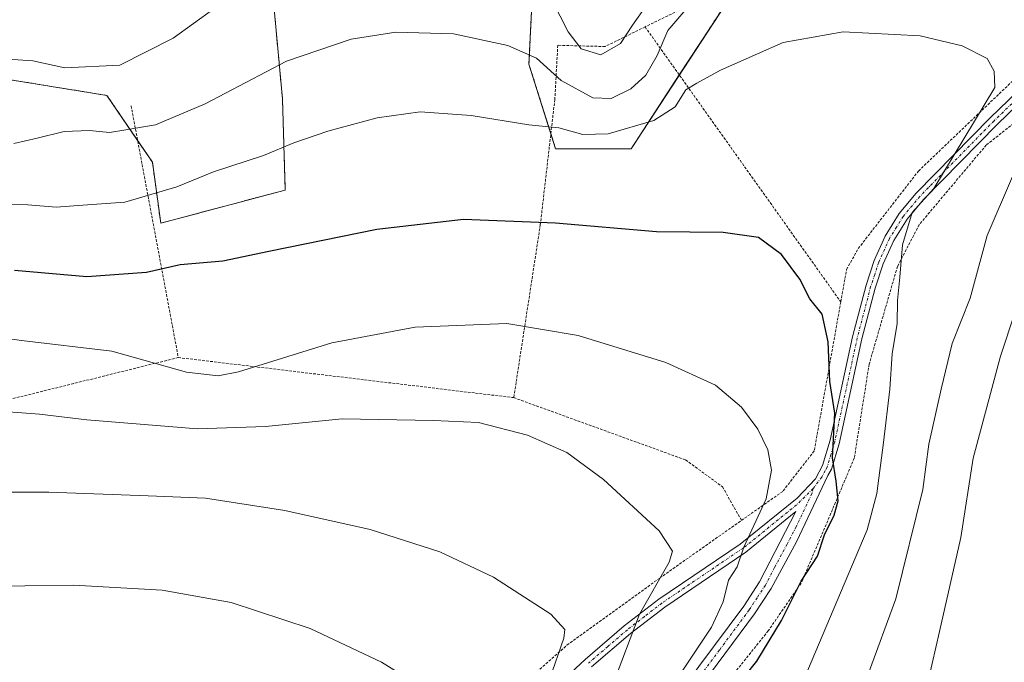
# Model space of a CAD drawing. Units: metres. Extents: x 579755 to 583177, y 4763598 to 4765952.
# Drawn here: x 582066 to 582251, y 4765633 to 4765754 of the extents above; entities that cross this region are included whole.
import ezdxf

# ---------------------------------------------------------------- set-up
doc = ezdxf.new("R2010")
doc.units = ezdxf.units.M
doc.header["$MEASUREMENT"] = 0
doc.linetypes.add('TRAZO_Y_PUNTO', pattern=[1, 0.5, -0.25, 0, -0.25])
doc.linetypes.add('TRAZOS', pattern=[0.75, 0.5, -0.25])
for name, color, linetype, lineweight in [('Alambrada', 19, 'TRAZOS', 0), ('Arbolado forestal', 92, 'TRAZOS', 0), ('Arbolado forestal CxS', 92, 'Continuous', 0), ('Camino', 19, 'Continuous', 0), ('Camino Cxs', 19, 'Continuous', 0), ('Camino eje', 39, 'TRAZO_Y_PUNTO', 13), ('Curva de nivel maestra', 36, 'Continuous', 30), ('Curva de nivel normal', 36, 'Continuous', 0), ('Prado', 92, 'Continuous', 0), ('Prado CxS', 92, 'Continuous', 0)]:
    doc.layers.add(name, color=color, linetype=linetype, lineweight=lineweight)

# ---------------------------------------------------------------- blocks, each defined once
blk = doc.blocks.new('*U179')
at = {"layer": 'Prado CxS', "color": 92, "linetype": 'Continuous', "lineweight": 0}
for points in [[(582051.12, 4765744.53, 261.09), (582082, 4765739.53, 262.03), (582090.56, 4765726.97, 267.73), (582092.12, 4765715.54, 272.34), (582115.5, 4765721.77, 272.35), (582114.98, 4765738.92, 266.82), (582112.9, 4765761.26, 260.57)], [(582162.12, 4765762.89, 259.67), (582161.29, 4765745.37, 265.53), (582166.29, 4765729.51, 271.21), (582180.48, 4765729.51, 271.41), (582199.18, 4765758.19, 267.54)]]:
    blk.add_polyline3d(points, dxfattribs=at)
blk = doc.blocks.new('*U186')
at = {"layer": 'Curva de nivel normal', "color": 36, "linetype": 'Continuous', "lineweight": 0}
blk.add_polyline3d([(582165.16, 4765629.85, 290), (582167.86, 4765637.62, 290), (582168, 4765639.28, 290), (582165.42, 4765642.17, 290), (582154.64, 4765649.12, 290), (582144.57, 4765653.84, 290), (582131.44, 4765658.04, 290), (582115.43, 4765661.59, 290), (582100.54, 4765663.92, 290), (582089.76, 4765664.38, 290), (582071.09, 4765665.06, 290), (582059.6, 4765665.02, 290), (582050.22, 4765663.86, 290), (582029.64, 4765661.26, 290), (582014.36, 4765656.89, 290), (582001.55, 4765652.5, 290), (581991.12, 4765647.33, 290), (581980.88, 4765640.26, 290), (581978.02, 4765636.38, 290), (581975.85, 4765630.36, 290)], dxfattribs=at)
blk = doc.blocks.new('*U191')
at = {"layer": 'Curva de nivel normal', "color": 36, "linetype": 'Continuous', "lineweight": 0}
blk.add_polyline3d([(582213.58, 4765631.52, 270), (582224.79, 4765657.99, 270), (582226.61, 4765664.77, 270), (582227.88, 4765674.36, 270), (582229.09, 4765684.36, 270), (582229.53, 4765691.03, 270), (582230.48, 4765696.7, 270), (582230.5, 4765701.03, 270), (582230.98, 4765705.43, 270), (582231.43, 4765711.5, 270), (582233.29, 4765717.55, 270), (582237.34, 4765722.06, 270), (582248.8, 4765741.03, 270), (582248.68, 4765744.08, 270), (582247.36, 4765746.45, 270), (582242.64, 4765748.82, 270), (582234.76, 4765750.74, 270), (582220.32, 4765751.47, 270), (582209.04, 4765749.46, 270), (582197.24, 4765744.27, 270), (582192.82, 4765741.83, 270), (582190.77, 4765740.56, 270), (582188.72, 4765737.39, 270), (582184.77, 4765734.81, 270), (582176.16, 4765732.29, 270), (582171.38, 4765732.22, 270), (582166.92, 4765733.44, 270), (582161.28, 4765733.99, 270), (582150.43, 4765735.78, 270), (582140.82, 4765736.43, 270), (582132.78, 4765735.33, 270), (582123.53, 4765732.84, 270), (582117.09, 4765730.61, 270), (582111.43, 4765728.26, 270), (582102.02, 4765725.2, 270), (582095.15, 4765722.38, 270), (582085.37, 4765719.46, 270), (582077.47, 4765718.9, 270), (582072.47, 4765718.57, 270), (582067.17, 4765718.98, 270), (582058.91, 4765719.14, 270)], dxfattribs=at)
blk = doc.blocks.new('*U193')
at = {"layer": 'Curva de nivel normal', "color": 36, "linetype": 'Continuous', "lineweight": 0}
blk.add_polyline3d([(582145.27, 4765625.88, 295), (582133.56, 4765633.16, 295), (582120.16, 4765639.44, 295), (582105.33, 4765644.32, 295), (582092.4, 4765646.64, 295), (582075.76, 4765647.56, 295), (582048.09, 4765647.2, 295), (582024.42, 4765644, 295), (582010.21, 4765640.13, 295), (582001.91, 4765635.64, 295), (581990.78, 4765627.21, 295)], dxfattribs=at)
blk = doc.blocks.new('*U207')
at = {"layer": 'Curva de nivel normal', "color": 36, "linetype": 'Continuous', "lineweight": 0}
blk.add_polyline3d([(582060.3246, 4765679.7295, 285), (582063.54, 4765680.13, 285), (582069.34, 4765679.72, 285), (582078.22, 4765678.6, 285), (582099.02, 4765676.96, 285), (582111.78, 4765677.38, 285), (582126.22, 4765678.83, 285), (582143.33, 4765678.53, 285), (582151.78, 4765678.1, 285), (582161.01, 4765675.78, 285), (582168.41, 4765672.48, 285), (582175.3, 4765667.44, 285), (582185.72, 4765657.81, 285), (582188.24, 4765653.99, 285), (582187.65, 4765651.92, 285), (582182.05, 4765642.16, 285), (582176.97, 4765628.74, 285)], dxfattribs=at)
blk = doc.blocks.new('*U215')
at = {"layer": 'Curva de nivel normal', "color": 36, "linetype": 'Continuous', "lineweight": 0}
blk.add_polyline3d([(582064.54, 4765730.52, 265), (582068.92, 4765731.48, 265), (582073.98, 4765732.76, 265), (582078.71, 4765732.97, 265), (582082.47, 4765732.57, 265), (582085.53, 4765733.09, 265), (582091.12, 4765734, 265), (582100.43, 4765737.93, 265), (582115.76, 4765745.95, 265), (582127.86, 4765750.1, 265), (582136.25, 4765751.43, 265), (582147.14, 4765751.07, 265), (582157.32, 4765748.93, 265), (582162.71, 4765746.53, 265), (582167.32, 4765742.31, 265), (582173.27, 4765739.05, 265), (582176.72, 4765738.94, 265), (582180.45, 4765740.76, 265), (582183.26, 4765743.31, 265), (582185.35, 4765747.03, 265), (582187.34, 4765751.7, 265), (582193.31, 4765758.7, 265)], dxfattribs=at)
blk = doc.blocks.new('*U239')
at = {"layer": 'Curva de nivel normal', "color": 36, "linetype": 'Continuous', "lineweight": 0}
for points in [[(582061.43, 4765746.47, 260), (582068.09, 4765746.01, 260), (582074.09, 4765744.73, 260), (582084.43, 4765745.24, 260), (582094.43, 4765750.28, 260), (582102.09, 4765755.78, 260)], [(582165.63, 4765757.37, 260), (582168.67, 4765751.48, 260), (582171.08, 4765748.25, 260), (582174.77, 4765747.17, 260), (582178.47, 4765749.27, 260), (582180.74, 4765752.7, 260), (582183.28, 4765756.36, 260)], [(582255.28, 4765707.03, 260), (582249.84, 4765690.55, 260), (582244.7, 4765671.44, 260), (582242.41, 4765656.55, 260), (582238.37, 4765638.92, 260), (582233.61, 4765617.88, 260)]]:
    blk.add_polyline3d(points, dxfattribs=at)

msp = doc.modelspace()

# ---------------------------------------------------------------- linework, layer by layer
at = {"layer": 'Alambrada', "color": 19, "linetype": 'TRAZOS', "lineweight": 0}
for points in [[(582219.86, 4765700.76, 282.8), (582220.94, 4765706.86, 284.66), (582223.14, 4765710.79, 283.79), (582234.46, 4765725.34, 279.06), (582252.03, 4765742.14, 269.53), (582256.82, 4765747.34, 269.16), (582258.71, 4765752.39, 268.27), (582256.46, 4765755.42, 268.5), (582254.51, 4765756.07, 268.46), (582210.98, 4765767.19, 275.77), (582205.74, 4765767.19, 274.05), (582199.62, 4765763.5, 274.93), (582192.07, 4765756.79, 271.54), (582183.1, 4765752.4, 273.37)], [(582183.1, 4765752.4, 273.37), (582175.59, 4765748.71, 270.39), (582166.7, 4765748.94, 272.05), (582166.14, 4765738.79, 273.88), (582163.42, 4765715.26, 276.2), (582158.43, 4765682.79, 284.47)], [(582183.1, 4765752.4, 273.37), (582219.86, 4765700.76, 282.8)], [(582267.42, 4765745.02, 268.97), (582264.11, 4765743.58, 271.05), (582247.19, 4765730.22, 278.38), (582234.59, 4765715.26, 281.6), (582230.51, 4765707.43, 287.92), (582225.19, 4765689.1, 288.05), (582222.39, 4765671.43, 291.1), (582212.43, 4765647.99, 289.63), (582206.23, 4765639.02, 291.07), (582198.42, 4765629.26, 287.51), (582192.11, 4765620.86, 293.17), (582188.1, 4765609.27, 296.45), (582188.59, 4765597.43, 296.97), (582201.1, 4765596.4, 294.5), (582220.43, 4765591.67, 263.61), (582241.78, 4765586.95, 265.31)], [(582086.55, 4765737.59, 282.73), (582095.42, 4765690.32, 280.1)], [(582219.86, 4765700.76, 282.8), (582214.87, 4765672.79, 286.76), (582208.95, 4765665.19, 280.44), (582201.21, 4765659.75, 282.85)], [(582095.42, 4765690.32, 280.1), (582060.01, 4765681.54, 288.13)], [(582095.42, 4765690.32, 280.1), (582158.43, 4765682.79, 284.47)], [(582158.43, 4765682.79, 284.47), (582190.71, 4765671.1, 282.78), (582197.62, 4765666.07, 283.31), (582201.21, 4765659.75, 282.85)], [(581979.67, 4765635.59, 305.17), (581981.35, 4765624.72, 302.38), (581989.03, 4765593.76, 298.64), (581992.35, 4765584.24, 300.09), (581994.03, 4765572.72, 302.98), (581994.67, 4765564.16, 304.99), (581995.87, 4765555.19, 305), (582002.14, 4765543.12, 307.48), (582010.94, 4765529.04, 308.77), (582023.87, 4765528.56, 315.77), (582026.62, 4765542.56, 311.84), (582031.14, 4765555.51, 312.33), (582049.3, 4765583.04, 310.26), (582064.26, 4765601.59, 306.97), (582069.43, 4765604, 306.18), (582080.59, 4765605.84, 305.75), (582108.42, 4765609.04, 302.57), (582147.71, 4765619.68, 295.96), (582153.98, 4765623.6, 293.88), (582162.23, 4765630.8, 291.77), (582168.42, 4765636.32, 290.18), (582185.87, 4765648.94, 285.5), (582201.21, 4765659.75, 282.85)]]:
    msp.add_polyline3d(points, dxfattribs=at)
at = {"layer": 'Arbolado forestal', "color": 92, "linetype": 'TRAZOS', "lineweight": 0}
for points in [[(582199.18, 4765758.19, 267.54), (582189.52, 4765743.38, 268.21), (582180.48, 4765729.51, 271.41), (582166.29, 4765729.51, 271.21), (582165.4, 4765732.36, 270.41), (582161.29, 4765745.37, 265.53), (582162.12, 4765762.89, 259.67)], [(582112.9, 4765761.26, 260.57), (582114.98, 4765738.92, 266.82), (582115.5, 4765721.77, 272.35), (582092.11, 4765715.54, 272.34), (582090.56, 4765726.97, 267.73), (582087.78, 4765731.05, 265.76), (582082, 4765739.53, 262.03), (582051.12, 4765744.53, 261.09)]]:
    msp.add_polyline3d(points, dxfattribs=at)
at = {"layer": 'Arbolado forestal CxS', "color": 92, "linetype": 'Continuous', "lineweight": 0}
for points in [[(582199.18, 4765758.19, 267.54), (582180.48, 4765729.51, 271.41), (582166.29, 4765729.51, 271.21), (582161.29, 4765745.37, 265.53), (582162.12, 4765762.89, 259.67)], [(582112.9, 4765761.26, 260.57), (582114.98, 4765738.92, 266.82), (582115.5, 4765721.77, 272.35), (582092.12, 4765715.54, 272.34), (582090.56, 4765726.97, 267.73), (582082, 4765739.53, 262.03), (582051.12, 4765744.53, 261.09)]]:
    msp.add_polyline3d(points, dxfattribs=at)
at = {"layer": 'Camino', "color": 19, "linetype": 'Continuous', "lineweight": 0}
for points in [[(582164.79, 4765627.04, 289.89), (582171.83, 4765633.62, 287.18), (582179.19, 4765639.93, 285.5), (582185.71, 4765644.95, 283.87), (582200.95, 4765655.27, 280.27), (582211.67, 4765663.91, 276.68), (582215.08, 4765667.55, 276.14), (582216.43, 4765670.07, 275.63), (582217.86, 4765674.84, 275.47), (582222.07, 4765694.23, 273.62), (582224.6, 4765703.88, 272.08), (582226.15, 4765708.55, 271.75), (582228.19, 4765713.13, 271.38), (582230.85, 4765717.36, 270.68), (582234.03, 4765721.19, 270.98), (582248.01, 4765735.41, 268.66), (582264.75, 4765751.51, 266.72)], [(582262.28, 4765746.63, 267.04), (582249.29, 4765734.12, 267.93), (582235.38, 4765719.97, 270.23), (582232.32, 4765716.29, 270.16), (582229.8, 4765712.27, 270.73), (582227.85, 4765707.89, 271.16), (582226.34, 4765703.36, 271.76), (582223.84, 4765693.81, 272.79), (582219.56, 4765674.13, 274.92), (582218.12, 4765669.37, 275.03), (582217.45, 4765668.18, 275.17), (582211.51, 4765655.75, 276.53), (582206.77, 4765646.95, 277), (582203.67, 4765642.22, 276.79), (582192.51, 4765627.19, 277.71)], [(582190.45, 4765628.61, 279.01), (582201.63, 4765643.65, 277.48), (582204.62, 4765648.23, 277.95), (582211.44, 4765661.39, 276.61), (582202.03, 4765653.81, 279.45), (582186.78, 4765643.48, 283.13), (582180.34, 4765638.51, 284.84), (582173.04, 4765632.26, 286.83)]]:
    msp.add_polyline3d(points, dxfattribs=at)
at = {"layer": 'Camino Cxs', "color": 19, "linetype": 'Continuous', "lineweight": 0}
for points in [[(582164.79, 4765627.04, 289.89), (582171.83, 4765633.62, 287.18), (582179.19, 4765639.93, 285.5), (582185.71, 4765644.95, 283.87), (582200.95, 4765655.27, 280.27), (582211.67, 4765663.91, 276.68), (582215.08, 4765667.55, 276.14), (582216.43, 4765670.07, 275.63), (582217.86, 4765674.84, 275.47), (582222.07, 4765694.23, 273.62), (582224.6, 4765703.88, 272.08), (582226.15, 4765708.55, 271.75), (582228.19, 4765713.13, 271.38), (582230.85, 4765717.36, 270.68), (582234.03, 4765721.19, 270.98), (582248.01, 4765735.41, 268.66), (582264.75, 4765751.51, 266.72)], [(582262.28, 4765746.63, 267.04), (582249.29, 4765734.12, 267.93), (582235.38, 4765719.97, 270.23), (582232.32, 4765716.29, 270.16), (582229.8, 4765712.27, 270.73), (582227.85, 4765707.89, 271.16), (582226.34, 4765703.36, 271.76), (582223.84, 4765693.81, 272.79), (582219.56, 4765674.13, 274.92), (582218.12, 4765669.37, 275.03), (582217.45, 4765668.18, 275.17), (582211.51, 4765655.75, 276.53), (582206.77, 4765646.95, 277), (582203.67, 4765642.22, 276.79), (582192.51, 4765627.19, 277.71)], [(582190.45, 4765628.61, 279.01), (582201.63, 4765643.65, 277.48), (582204.62, 4765648.23, 277.95), (582211.44, 4765661.39, 276.61), (582202.03, 4765653.81, 279.45), (582186.78, 4765643.48, 283.13), (582180.34, 4765638.51, 284.84), (582173.04, 4765632.26, 286.83)]]:
    msp.add_polyline3d(points, dxfattribs=at)
at = {"layer": 'Camino eje', "color": 39, "linetype": 'TRAZO_Y_PUNTO', "lineweight": 13}
for points in [[(582255.15, 4765741.02, 267.85), (582248.65, 4765734.77, 268.27), (582234.71, 4765720.58, 270.59), (582231.59, 4765716.83, 270.32), (582230.33, 4765714.82, 270.73), (582229, 4765712.7, 271.05), (582227, 4765708.22, 271.46), (582226.23, 4765705.89, 271.75), (582225.47, 4765703.62, 271.91), (582222.96, 4765694.02, 273.21), (582220.85, 4765684.33, 274.6), (582218.71, 4765674.49, 275.2), (582218, 4765672.1, 275.31), (582217.28, 4765669.72, 275.33), (582216.94, 4765669.13, 275.37), (582216.27, 4765667.87, 275.57), (582214.66, 4765665.71, 276.14)], [(582214.66, 4765665.71, 276.14), (582211.56, 4765662.65, 276.57), (582201.49, 4765654.54, 279.77), (582186.25, 4765644.22, 283.46), (582182.99, 4765641.71, 284.45), (582179.77, 4765639.22, 285.16), (582176.09, 4765636.07, 286.04), (582172.44, 4765632.94, 287)], [(582214.66, 4765665.71, 276.14), (582214.45, 4765664.79, 276.1), (582211.48, 4765658.57, 276.59), (582209.77, 4765655.28, 277.25), (582207.4, 4765650.88, 277.72), (582205.7, 4765647.59, 277.48), (582204.15, 4765645.23, 277.31), (582202.65, 4765642.94, 277.14), (582197.07, 4765635.42, 277.74), (582191.48, 4765627.9, 278.38)]]:
    msp.add_polyline3d(points, dxfattribs=at)
at = {"layer": 'Curva de nivel maestra', "color": 36, "linetype": 'Continuous', "lineweight": 30}
msp.add_polyline3d([(582197.49, 4765625.07, 275), (582204.09, 4765633.34, 275), (582208.71, 4765640.94, 275), (582212.44, 4765648.31, 275), (582215.48, 4765653.03, 275), (582216.78, 4765657.03, 275), (582218.64, 4765660.7, 275), (582219.35, 4765663.42, 275), (582218.96, 4765667.1, 275), (582218.3, 4765671.47, 275), (582218.77, 4765679.88, 275), (582217.83, 4765685.85, 275), (582217.46, 4765693.28, 275), (582216.33, 4765698.44, 275), (582214.03, 4765701.32, 275), (582212.14, 4765705.06, 275), (582208.73, 4765709.65, 275), (582204.43, 4765712.86, 275), (582197.76, 4765713.77, 275), (582185.23, 4765713.91, 275), (582166.24, 4765715.57, 275), (582148.96, 4765716.22, 275), (582132.69, 4765714.33, 275), (582112.43, 4765710.26, 275), (582103.76, 4765708.41, 275), (582095.76, 4765707.74, 275), (582089.43, 4765706.28, 275), (582078.23, 4765705.46, 275), (582064.63, 4765706.65, 275)], dxfattribs=at)
at = {"layer": 'Curva de nivel normal', "color": 36, "linetype": 'Continuous', "lineweight": 0}
for points in [[(582319.09, 4765770.5, 265), (582317.24, 4765770.09, 265), (582307.45, 4765770.2, 265), (582301.14, 4765768.72, 265), (582298.27, 4765765.64, 265), (582298.18, 4765765.04, 265), (582299.52, 4765764.64, 265), (582303.76, 4765764.61, 265), (582305.47, 4765763.92, 265), (582303.5, 4765761.45, 265), (582291.57, 4765752.47, 265), (582273.11, 4765741.12, 265), (582257.48, 4765730.55, 265), (582254.9, 4765728.38, 265), (582252.11, 4765724.3, 265), (582247.37, 4765713.21, 265), (582244.14, 4765701.5, 265), (582240.81, 4765692.98, 265), (582238.72, 4765684.36, 265), (582236.39, 4765674.03, 265), (582235.28, 4765665.53, 265), (582230.21, 4765645.03, 265), (582219.78, 4765616.72, 265)], [(582189.67, 4765630.88, 280), (582195.6, 4765639.73, 280), (582197.76, 4765644.44, 280), (582198.78, 4765648.54, 280), (582200.42, 4765651.03, 280), (582201.66, 4765654.71, 280), (582205.82, 4765663.79, 280), (582206.85, 4765669.19, 280), (582206.13, 4765673.02, 280), (582204.3, 4765676.86, 280), (582201.21, 4765681.01, 280), (582196.34, 4765685.12, 280), (582186.98, 4765689.4, 280), (582170.52, 4765694.44, 280), (582157.1, 4765696.72, 280), (582139.92, 4765696, 280), (582124.27, 4765693.06, 280), (582106.72, 4765687.65, 280), (582102.91, 4765686.87, 280), (582096.96, 4765687.56, 280), (582082.92, 4765691.53, 280), (582065.93, 4765693.53, 280), (582057.76, 4765694.62, 280)]]:
    msp.add_polyline3d(points, dxfattribs=at)
at = {"layer": 'Prado', "color": 92, "linetype": 'Continuous', "lineweight": 0}
for points in [[(582199.18, 4765758.19, 267.54), (582189.52, 4765743.38, 268.21), (582180.48, 4765729.51, 271.41), (582166.29, 4765729.51, 271.21), (582165.4, 4765732.36, 270.41), (582161.29, 4765745.37, 265.53), (582162.12, 4765762.89, 259.67)], [(582112.9, 4765761.26, 260.57), (582114.98, 4765738.92, 266.82), (582115.5, 4765721.77, 272.35), (582092.11, 4765715.54, 272.34), (582090.56, 4765726.97, 267.73), (582087.78, 4765731.05, 265.76), (582082, 4765739.53, 262.03), (582051.12, 4765744.53, 261.09)]]:
    msp.add_polyline3d(points, dxfattribs=at)

# ---------------------------------------------------------------- block references
at = {"layer": 'Curva de nivel normal', "color": 36, "linetype": 'Continuous', "lineweight": 0}
for name in ['*U191', '*U215', '*U239', '*U193', '*U186', '*U207']:
    msp.add_blockref(name, (0, 0), dxfattribs=at)
at = {"layer": 'Prado CxS', "color": 92, "linetype": 'Continuous', "lineweight": 0}
msp.add_blockref('*U179', (0, 0), dxfattribs=at)

doc.saveas('drawing.dxf')
